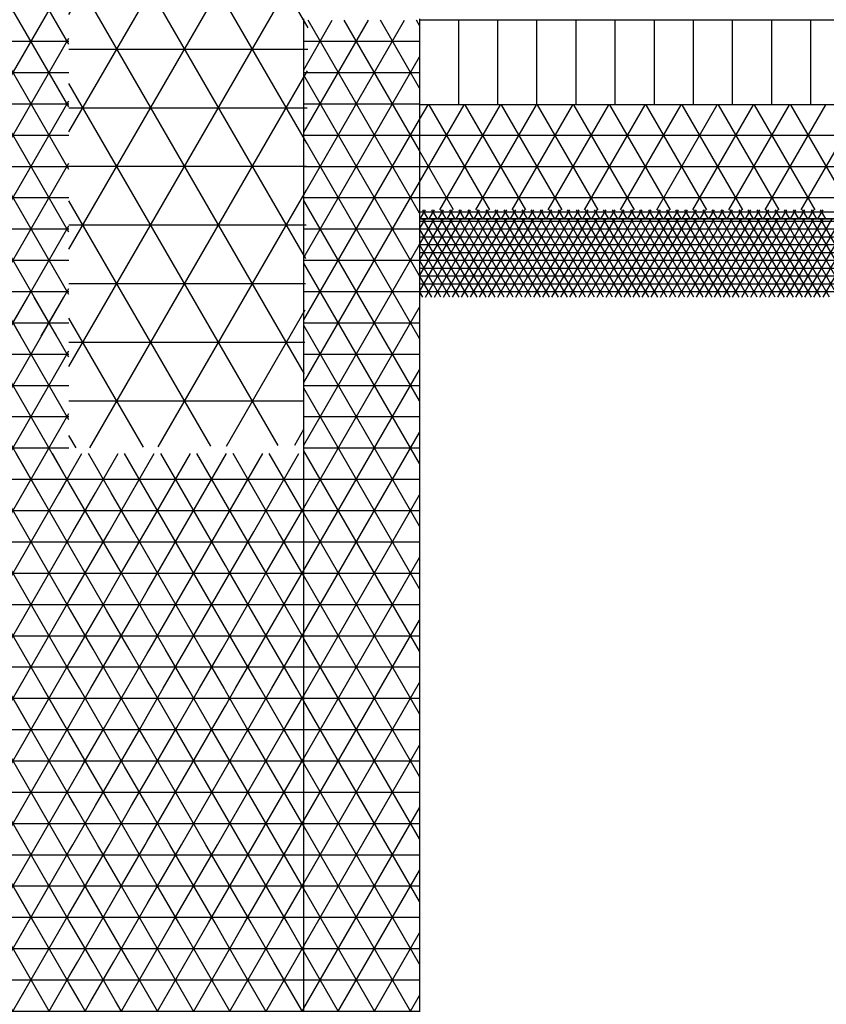
# Model space of a CAD drawing. Units: centimetres. Extents: x -301253 to -292688, y -134128 to -126305.
# Drawn here: x -299741 to -299483, y -128356 to -128042 of the extents above; entities that cross this region are included whole.
import ezdxf

# ---------------------------------------------------------------- set-up
doc = ezdxf.new("R2010")
doc.units = ezdxf.units.CM
doc.header["$MEASUREMENT"] = 0
doc.layers.get('0').update_dxf_attribs({"linetype": 'CONTINUOUS'})
for name, color, linetype in [('b_900', 41, 'CONTINUOUS'), ('b_96', 131, 'CONTINUOUS'), ('b_pasy', 143, 'CONTINUOUS'), ('b_raster 922', 40, 'CONTINUOUS'), ('b_raster_901', 41, 'CONTINUOUS'), ('b_raster_alabaster', 254, 'CONTINUOUS'), ('b_raster_nieb', 141, 'CONTINUOUS')]:
    doc.layers.add(name, color=color, linetype=linetype)
pattern_1 = [(0, (1e-05, 3911.556), (0, 10), []), (60, (1e-05, 3911.556), (-8.66025404, 5), []), (120, (1e-05, 3911.556), (-8.66025404, -5), [])]

msp = doc.modelspace()

# ---------------------------------------------------------------- hatches: boundary and pattern name
at = {"layer": 'b_900', "ltscale": 3}
h = msp.add_hatch(dxfattribs=at)
h.set_pattern_fill('NET3', color=256, scale=80, style=0)
h.set_pattern_definition(pattern_1)
h.paths.add_polyline_path([(-299650.04, -129419.25), (-299613.04, -129419.25), (-299613.04, -128041.75), (-299650.04, -128041.75)])
at = {"layer": 'b_raster 922', "ltscale": 3}
h = msp.add_hatch(dxfattribs=at)
h.set_pattern_fill('NET3', color=256, scale=80, style=0)
h.set_pattern_definition(pattern_1)
edge = h.paths.add_edge_path()
edge.add_line((-299750.04, -127891.75), (-299725.04, -127891.75))
edge.add_line((-299725.04, -127891.75), (-299725.04, -129567.75))
edge.add_line((-299725.04, -129567.75), (-299750.56, -129567.75))
edge.add_line((-299750.56, -129567.75), (-299750.56, -127891.75))
h = msp.add_hatch(dxfattribs=at)
h.set_pattern_fill('NET3', color=256, scale=80, style=0)
h.set_pattern_definition(pattern_1)
h.paths.add_polyline_path([(-299790.04, -128917.75), (-299815.04, -128917.75), (-299815.04, -128930.25), (-299790.04, -128930.25)])
h.paths.add_polyline_path([(-299790.04, -128905.25), (-299815.04, -128905.25), (-299815.04, -128917.75), (-299790.04, -128917.75)])
h.paths.add_polyline_path([(-299790.04, -128867.75), (-299815.04, -128867.75), (-299815.04, -128880.25), (-299790.04, -128880.25)])
h.paths.add_polyline_path([(-299790.04, -128817.75), (-299815.04, -128817.75), (-299815.04, -128830.25), (-299790.04, -128830.25)])
h.paths.add_polyline_path([(-299790.04, -128780.25), (-299815.04, -128780.25), (-299815.04, -128792.75), (-299790.04, -128792.75)])
h.paths.add_polyline_path([(-299790.04, -128742.75), (-299815.04, -128742.75), (-299815.04, -128755.25), (-299790.04, -128755.25)])
h.paths.add_polyline_path([(-299790.04, -128717.75), (-299815.04, -128717.75), (-299815.04, -128730.25), (-299790.04, -128730.25)])
h.paths.add_polyline_path([(-299790.04, -128680.25), (-299815.04, -128680.25), (-299815.04, -128692.75), (-299790.04, -128692.75)])
h.paths.add_polyline_path([(-299790.04, -128655.25), (-299815.04, -128655.25), (-299815.04, -128667.75), (-299790.04, -128667.75)])
h.paths.add_polyline_path([(-299790.04, -128630.25), (-299815.04, -128630.25), (-299815.04, -128642.75), (-299790.04, -128642.75)])
h.paths.add_polyline_path([(-299790.04, -128592.75), (-299815.04, -128592.75), (-299815.04, -128605.25), (-299790.04, -128605.25)])
h.paths.add_polyline_path([(-299790.04, -128555.25), (-299815.04, -128555.25), (-299815.04, -128567.75), (-299790.04, -128567.75)])
h.paths.add_polyline_path([(-299790.04, -128517.75), (-299815.04, -128517.75), (-299815.04, -128530.25), (-299790.04, -128530.25)])
h.paths.add_polyline_path([(-299790.04, -128492.75), (-299815.04, -128492.75), (-299815.04, -128505.25), (-299790.04, -128505.25)])
h.paths.add_polyline_path([(-299790.04, -128455.25), (-299815.04, -128455.25), (-299815.04, -128467.75), (-299790.04, -128467.75)])
h.paths.add_polyline_path([(-299790.04, -128417.75), (-299815.04, -128417.75), (-299815.04, -128430.25), (-299790.04, -128430.25)])
h.paths.add_polyline_path([(-299790.04, -128355.25), (-299815.04, -128355.25), (-299815.04, -128367.75), (-299790.04, -128367.75)])
h.paths.add_polyline_path([(-299790.04, -128305.25), (-299815.04, -128305.25), (-299815.04, -128317.75), (-299790.04, -128317.75)])
h.paths.add_polyline_path([(-299790.04, -128267.75), (-299815.04, -128267.75), (-299815.04, -128280.25), (-299790.04, -128280.25)])
h.paths.add_polyline_path([(-299790.04, -128230.25), (-299815.04, -128230.25), (-299815.04, -128242.75), (-299790.04, -128242.75)])
h.paths.add_polyline_path([(-299790.04, -128192.75), (-299815.04, -128192.75), (-299815.04, -128205.25), (-299790.04, -128205.25)])
h.paths.add_polyline_path([(-299700.04, -128780.25), (-299725.04, -128780.25), (-299725.04, -128792.75), (-299700.04, -128792.75)])
h.paths.add_polyline_path([(-299700.04, -128717.75), (-299725.04, -128717.75), (-299725.04, -128730.25), (-299700.04, -128730.25)])
h.paths.add_polyline_path([(-299700.04, -128755.25), (-299725.04, -128755.25), (-299725.04, -128767.75), (-299700.04, -128767.75)])
h.paths.add_polyline_path([(-299700.04, -128680.25), (-299725.04, -128680.25), (-299725.04, -128692.75), (-299700.04, -128692.75)])
h.paths.add_polyline_path([(-299700.04, -128630.25), (-299725.04, -128630.25), (-299725.04, -128642.75), (-299700.04, -128642.75)])
h.paths.add_polyline_path([(-299700.04, -128592.75), (-299725.04, -128592.75), (-299725.04, -128605.25), (-299700.04, -128605.25)])
h.paths.add_polyline_path([(-299700.04, -128567.75), (-299725.04, -128567.75), (-299725.04, -128580.25), (-299700.04, -128580.25)])
h.paths.add_polyline_path([(-299700.04, -128530.25), (-299725.04, -128530.25), (-299725.04, -128542.75), (-299700.04, -128542.75)])
h.paths.add_polyline_path([(-299700.04, -128492.75), (-299725.04, -128492.75), (-299725.04, -128505.25), (-299700.04, -128505.25)])
h.paths.add_polyline_path([(-299700.04, -128467.75), (-299725.04, -128467.75), (-299725.04, -128480.25), (-299700.04, -128480.25)])
h.paths.add_polyline_path([(-299700.04, -128442.75), (-299725.04, -128442.75), (-299725.04, -128455.25), (-299700.04, -128455.25)])
h.paths.add_polyline_path([(-299700.04, -128417.75), (-299725.04, -128417.75), (-299725.04, -128430.25), (-299700.04, -128430.25)])
h.paths.add_polyline_path([(-299700.04, -128392.75), (-299725.04, -128392.75), (-299725.04, -128405.25), (-299700.04, -128405.25)])
h.paths.add_polyline_path([(-299700.04, -128367.75), (-299725.04, -128367.75), (-299725.04, -128380.25), (-299700.04, -128380.25)])
h.paths.add_polyline_path([(-299700.04, -128330.25), (-299725.04, -128330.25), (-299725.04, -128342.75), (-299700.04, -128342.75)])
h.paths.add_polyline_path([(-299700.04, -128317.75), (-299725.04, -128317.75), (-299725.04, -128330.25), (-299700.04, -128330.25)])
h.paths.add_polyline_path([(-299700.04, -128280.25), (-299725.04, -128280.25), (-299725.04, -128292.75), (-299700.04, -128292.75)])
h.paths.add_polyline_path([(-299700.04, -128255.25), (-299725.04, -128255.25), (-299725.04, -128267.75), (-299700.04, -128267.75)])
h.paths.add_polyline_path([(-299700.04, -128217.75), (-299725.04, -128217.75), (-299725.04, -128230.25), (-299700.04, -128230.25)])
h.paths.add_polyline_path([(-299700.04, -128192.75), (-299725.04, -128192.75), (-299725.04, -128205.25), (-299700.04, -128205.25)])
h.paths.add_polyline_path([(-299815.04, -128855.25), (-299840.04, -128855.25), (-299840.04, -128867.75), (-299815.04, -128867.75)])
h.paths.add_polyline_path([(-299815.04, -128805.25), (-299840.04, -128805.25), (-299840.04, -128817.75), (-299815.04, -128817.75)])
h.paths.add_polyline_path([(-299865.04, -128780.25), (-299890.04, -128780.25), (-299890.04, -128792.75), (-299865.04, -128792.75)])
h.paths.add_polyline_path([(-299815.04, -128730.25), (-299840.04, -128730.25), (-299840.04, -128742.75), (-299815.04, -128742.75)])
h.paths.add_polyline_path([(-299840.04, -128705.25), (-299865.04, -128705.25), (-299865.04, -128717.75), (-299840.04, -128717.75)])
h.paths.add_polyline_path([(-299815.04, -128667.75), (-299840.04, -128667.75), (-299840.04, -128680.25), (-299815.04, -128680.25)])
h.paths.add_polyline_path([(-299840.04, -128630.25), (-299865.04, -128630.25), (-299865.04, -128642.75), (-299840.04, -128642.75)])
h.paths.add_polyline_path([(-299840.04, -128567.75), (-299865.04, -128567.75), (-299865.04, -128580.25), (-299840.04, -128580.25)])
h.paths.add_polyline_path([(-299840.04, -128530.25), (-299865.04, -128530.25), (-299865.04, -128542.75), (-299840.04, -128542.75)])
h.paths.add_polyline_path([(-299815.04, -128480.25), (-299840.04, -128480.25), (-299840.04, -128492.75), (-299815.04, -128492.75)])
h.paths.add_polyline_path([(-299815.04, -128430.25), (-299840.04, -128430.25), (-299840.04, -128442.75), (-299815.04, -128442.75)])
h.paths.add_polyline_path([(-299840.04, -128405.25), (-299865.04, -128405.25), (-299865.04, -128417.75), (-299840.04, -128417.75)])
h.paths.add_polyline_path([(-299815.04, -128355.25), (-299840.04, -128355.25), (-299840.04, -128367.75), (-299815.04, -128367.75)])
h.paths.add_polyline_path([(-299840.04, -128317.75), (-299865.04, -128317.75), (-299865.04, -128330.25), (-299840.04, -128330.25)])
h.paths.add_polyline_path([(-299840.04, -128280.25), (-299865.04, -128280.25), (-299865.04, -128292.75), (-299840.04, -128292.75)])
h.paths.add_polyline_path([(-299815.04, -128242.75), (-299840.04, -128242.75), (-299840.04, -128255.25), (-299815.04, -128255.25)])
h.paths.add_polyline_path([(-299840.04, -128205.25), (-299865.04, -128205.25), (-299865.04, -128217.75), (-299840.04, -128217.75)])
h.paths.add_polyline_path([(-299675.04, -128242.75), (-299700.04, -128242.75), (-299700.04, -128255.25), (-299675.04, -128255.25)])
h.paths.add_polyline_path([(-299650.04, -128255.25), (-299675.04, -128255.25), (-299675.04, -128267.75), (-299650.04, -128267.75)])
h.paths.add_polyline_path([(-299675.04, -128305.25), (-299700.04, -128305.25), (-299700.04, -128317.75), (-299675.04, -128317.75)])
h.paths.add_polyline_path([(-299650.04, -128367.75), (-299675.04, -128367.75), (-299675.04, -128380.25), (-299650.04, -128380.25)])
h.paths.add_polyline_path([(-299675.04, -128417.75), (-299700.04, -128417.75), (-299700.04, -128430.25), (-299675.04, -128430.25)])
h.paths.add_polyline_path([(-299650.04, -128455.25), (-299675.04, -128455.25), (-299675.04, -128467.75), (-299650.04, -128467.75)])
h.paths.add_polyline_path([(-299675.04, -128517.75), (-299700.04, -128517.75), (-299700.04, -128530.25), (-299675.04, -128530.25)])
h.paths.add_polyline_path([(-299650.04, -128580.25), (-299675.04, -128580.25), (-299675.04, -128592.75), (-299650.04, -128592.75)])
h.paths.add_polyline_path([(-299650.04, -128605.25), (-299675.04, -128605.25), (-299675.04, -128617.75), (-299650.04, -128617.75)])
h.paths.add_polyline_path([(-299675.04, -128655.25), (-299700.04, -128655.25), (-299700.04, -128667.75), (-299675.04, -128667.75)])
h.paths.add_polyline_path([(-299650.04, -128680.25), (-299675.04, -128680.25), (-299675.04, -128692.75), (-299650.04, -128692.75)])
h.paths.add_polyline_path([(-299675.04, -128705.25), (-299700.04, -128705.25), (-299700.04, -128717.75), (-299675.04, -128717.75)])
h.paths.add_polyline_path([(-299650.04, -128755.25), (-299675.04, -128755.25), (-299675.04, -128767.75), (-299650.04, -128767.75)])
h.paths.add_polyline_path([(-299675.04, -128792.75), (-299700.04, -128792.75), (-299700.04, -128805.25), (-299675.04, -128805.25)])
h.paths.add_polyline_path([(-299650.04, -128830.25), (-299675.04, -128830.25), (-299675.04, -128842.75), (-299650.04, -128842.75)])
h.paths.add_polyline_path([(-299675.04, -128867.75), (-299700.04, -128867.75), (-299700.04, -128880.25), (-299675.04, -128880.25)])
h.paths.add_polyline_path([(-299700.04, -128892.75), (-299725.04, -128892.75), (-299725.04, -128905.25), (-299700.04, -128905.25)])
at = {"layer": 'b_raster_901', "ltscale": 3}
h = msp.add_hatch(dxfattribs=at)
h.set_pattern_fill('NET3', color=256, scale=150, style=0)
h.set_pattern_definition([(0, (1e-05, 3911.556), (0, 18.75), []), (60, (1e-05, 3911.556), (-16.2379763, 9.375), []), (120, (1e-05, 3911.556), (-16.2379763, -9.375), [])])
edge = h.paths.add_edge_path()
edge.add_line((-299725.04, -127904.25), (-299725.04, -128178.44))
edge.add_line((-299725.04, -128178.44), (-299650.04, -128177.53))
edge.add_line((-299650.04, -128177.53), (-299647.21, -127904.25))
edge.add_line((-299647.21, -127904.25), (-299723.19, -127904.25))
at = {"layer": 'b_raster_alabaster', "ltscale": 3}
h = msp.add_hatch(dxfattribs=at)
h.set_pattern_fill('NET3', color=256, scale=80, style=0)
h.set_pattern_definition(pattern_1)
h.paths.add_polyline_path([(-299675.04, -128317.75), (-299700.04, -128317.75), (-299700.04, -128330.25), (-299675.04, -128330.25)])
h.paths.add_polyline_path([(-299700.04, -128305.25), (-299725.04, -128305.25), (-299725.04, -128317.75), (-299700.04, -128317.75)])
h.paths.add_polyline_path([(-299650.04, -128317.75), (-299675.04, -128317.75), (-299675.04, -128330.25), (-299650.04, -128330.25)])
h.paths.add_polyline_path([(-299650.04, -128305.25), (-299675.04, -128305.25), (-299675.04, -128317.75), (-299650.04, -128317.75)])
h.paths.add_polyline_path([(-299650.04, -128292.75), (-299675.04, -128292.75), (-299675.04, -128305.25), (-299650.04, -128305.25)])
h.paths.add_polyline_path([(-299675.04, -128292.75), (-299700.04, -128292.75), (-299700.04, -128305.25), (-299675.04, -128305.25)])
h.paths.add_polyline_path([(-299675.04, -128280.25), (-299700.04, -128280.25), (-299700.04, -128292.75), (-299675.04, -128292.75)])
h.paths.add_polyline_path([(-299650.04, -128280.25), (-299675.04, -128280.25), (-299675.04, -128292.75), (-299650.04, -128292.75)])
h.paths.add_polyline_path([(-299650.04, -128267.75), (-299675.04, -128267.75), (-299675.04, -128280.25), (-299650.04, -128280.25)])
h.paths.add_polyline_path([(-299675.04, -128267.75), (-299700.04, -128267.75), (-299700.04, -128280.25), (-299675.04, -128280.25)])
h.paths.add_polyline_path([(-299700.04, -128242.75), (-299725.04, -128242.75), (-299725.04, -128255.25), (-299700.04, -128255.25)])
h.paths.add_polyline_path([(-299650.04, -128242.75), (-299675.04, -128242.75), (-299675.04, -128255.25), (-299650.04, -128255.25)])
h.paths.add_polyline_path([(-299650.04, -128230.25), (-299675.04, -128230.25), (-299675.04, -128242.75), (-299650.04, -128242.75)])
h.paths.add_polyline_path([(-299650.04, -128217.75), (-299675.04, -128217.75), (-299675.04, -128230.25), (-299650.04, -128230.25)])
h.paths.add_polyline_path([(-299675.04, -128230.25), (-299700.04, -128230.25), (-299700.04, -128242.75), (-299675.04, -128242.75)])
h.paths.add_polyline_path([(-299675.04, -128217.75), (-299700.04, -128217.75), (-299700.04, -128230.25), (-299675.04, -128230.25)])
h.paths.add_polyline_path([(-299675.04, -128205.25), (-299700.04, -128205.25), (-299700.04, -128217.75), (-299675.04, -128217.75)])
h.paths.add_polyline_path([(-299700.04, -128205.25), (-299725.04, -128205.25), (-299725.04, -128217.75), (-299700.04, -128217.75)])
h.paths.add_polyline_path([(-299675.04, -128192.75), (-299700.04, -128192.75), (-299700.04, -128205.25), (-299675.04, -128205.25)])
h.paths.add_polyline_path([(-299650.04, -128192.75), (-299675.04, -128192.75), (-299675.04, -128205.25), (-299650.04, -128205.25)])
h.paths.add_polyline_path([(-299650.04, -128180.25), (-299675.04, -128180.25), (-299675.04, -128192.75), (-299650.04, -128192.75)])
h.paths.add_polyline_path([(-299675.04, -128180.25), (-299700.04, -128180.25), (-299700.04, -128192.75), (-299675.04, -128192.75)])
h.paths.add_polyline_path([(-299700.04, -128180.25), (-299725.04, -128180.25), (-299725.04, -128192.75), (-299700.04, -128192.75)])
h = msp.add_hatch(dxfattribs=at)
h.set_pattern_fill('NET3', color=256, scale=80, style=0)
h.set_pattern_definition(pattern_1)
h.paths.add_polyline_path([(-299840.04, -128717.75), (-299865.04, -128717.75), (-299865.04, -128730.25), (-299840.04, -128730.25)])
h.paths.add_polyline_path([(-299815.04, -128717.75), (-299840.04, -128717.75), (-299840.04, -128730.25), (-299815.04, -128730.25)])
h.paths.add_polyline_path([(-299815.04, -128705.25), (-299840.04, -128705.25), (-299840.04, -128717.75), (-299815.04, -128717.75)])
h.paths.add_polyline_path([(-299815.04, -128692.75), (-299840.04, -128692.75), (-299840.04, -128705.25), (-299815.04, -128705.25)])
h.paths.add_polyline_path([(-299790.04, -128692.75), (-299815.04, -128692.75), (-299815.04, -128705.25), (-299790.04, -128705.25)])
h.paths.add_polyline_path([(-299815.04, -128680.25), (-299840.04, -128680.25), (-299840.04, -128692.75), (-299815.04, -128692.75)])
h.paths.add_polyline_path([(-299840.04, -128680.25), (-299865.04, -128680.25), (-299865.04, -128692.75), (-299840.04, -128692.75)])
h.paths.add_polyline_path([(-299840.04, -128667.75), (-299865.04, -128667.75), (-299865.04, -128680.25), (-299840.04, -128680.25)])
h.paths.add_polyline_path([(-299840.04, -128655.25), (-299865.04, -128655.25), (-299865.04, -128667.75), (-299840.04, -128667.75)])
h.paths.add_polyline_path([(-299840.04, -128642.75), (-299865.04, -128642.75), (-299865.04, -128655.25), (-299840.04, -128655.25)])
h.paths.add_polyline_path([(-299815.04, -128642.75), (-299840.04, -128642.75), (-299840.04, -128655.25), (-299815.04, -128655.25)])
h.paths.add_polyline_path([(-299790.04, -128642.75), (-299815.04, -128642.75), (-299815.04, -128655.25), (-299790.04, -128655.25)])
h.paths.add_polyline_path([(-299815.04, -128630.25), (-299840.04, -128630.25), (-299840.04, -128642.75), (-299815.04, -128642.75)])
h.paths.add_polyline_path([(-299815.04, -128617.75), (-299840.04, -128617.75), (-299840.04, -128630.25), (-299815.04, -128630.25)])
h.paths.add_polyline_path([(-299840.04, -128617.75), (-299865.04, -128617.75), (-299865.04, -128630.25), (-299840.04, -128630.25)])
h.paths.add_polyline_path([(-299790.04, -128605.25), (-299815.04, -128605.25), (-299815.04, -128617.75), (-299790.04, -128617.75)])
h.paths.add_polyline_path([(-299815.04, -128605.25), (-299840.04, -128605.25), (-299840.04, -128617.75), (-299815.04, -128617.75)])
h.paths.add_polyline_path([(-299815.04, -128592.75), (-299840.04, -128592.75), (-299840.04, -128605.25), (-299815.04, -128605.25)])
h.paths.add_polyline_path([(-299840.04, -128592.75), (-299865.04, -128592.75), (-299865.04, -128605.25), (-299840.04, -128605.25)])
h.paths.add_polyline_path([(-299840.04, -128580.25), (-299865.04, -128580.25), (-299865.04, -128592.75), (-299840.04, -128592.75)])
h.paths.add_polyline_path([(-299815.04, -128580.25), (-299840.04, -128580.25), (-299840.04, -128592.75), (-299815.04, -128592.75)])
h.paths.add_polyline_path([(-299790.04, -128580.25), (-299815.04, -128580.25), (-299815.04, -128592.75), (-299790.04, -128592.75)])
h.paths.add_polyline_path([(-299815.04, -128555.25), (-299840.04, -128555.25), (-299840.04, -128567.75), (-299815.04, -128567.75)])
h.paths.add_polyline_path([(-299840.04, -128555.25), (-299865.04, -128555.25), (-299865.04, -128567.75), (-299840.04, -128567.75)])
h.paths.add_polyline_path([(-299840.04, -128542.75), (-299865.04, -128542.75), (-299865.04, -128555.25), (-299840.04, -128555.25)])
h.paths.add_polyline_path([(-299815.04, -128542.75), (-299840.04, -128542.75), (-299840.04, -128555.25), (-299815.04, -128555.25)])
h.paths.add_polyline_path([(-299790.04, -128542.75), (-299815.04, -128542.75), (-299815.04, -128555.25), (-299790.04, -128555.25)])
h.paths.add_polyline_path([(-299790.04, -128530.25), (-299815.04, -128530.25), (-299815.04, -128542.75), (-299790.04, -128542.75)])
h.paths.add_polyline_path([(-299815.04, -128530.25), (-299840.04, -128530.25), (-299840.04, -128542.75), (-299815.04, -128542.75)])
h.paths.add_polyline_path([(-299815.04, -128517.75), (-299840.04, -128517.75), (-299840.04, -128530.25), (-299815.04, -128530.25)])
h.paths.add_polyline_path([(-299815.04, -128505.25), (-299840.04, -128505.25), (-299840.04, -128517.75), (-299815.04, -128517.75)])
h.paths.add_polyline_path([(-299840.04, -128505.25), (-299865.04, -128505.25), (-299865.04, -128517.75), (-299840.04, -128517.75)])
h.paths.add_polyline_path([(-299840.04, -128492.75), (-299865.04, -128492.75), (-299865.04, -128505.25), (-299840.04, -128505.25)])
h.paths.add_polyline_path([(-299840.04, -128480.25), (-299865.04, -128480.25), (-299865.04, -128492.75), (-299840.04, -128492.75)])
h.paths.add_polyline_path([(-299840.04, -128467.75), (-299865.04, -128467.75), (-299865.04, -128480.25), (-299840.04, -128480.25)])
h.paths.add_polyline_path([(-299840.04, -128455.25), (-299865.04, -128455.25), (-299865.04, -128467.75), (-299840.04, -128467.75)])
h.paths.add_polyline_path([(-299815.04, -128455.25), (-299840.04, -128455.25), (-299840.04, -128467.75), (-299815.04, -128467.75)])
h.paths.add_polyline_path([(-299815.04, -128467.75), (-299840.04, -128467.75), (-299840.04, -128480.25), (-299815.04, -128480.25)])
h.paths.add_polyline_path([(-299815.04, -128442.75), (-299840.04, -128442.75), (-299840.04, -128455.25), (-299815.04, -128455.25)])
h.paths.add_polyline_path([(-299790.04, -128467.75), (-299815.04, -128467.75), (-299815.04, -128480.25), (-299790.04, -128480.25)])
h.paths.add_polyline_path([(-299790.04, -128480.25), (-299815.04, -128480.25), (-299815.04, -128492.75), (-299790.04, -128492.75)])
h.paths.add_polyline_path([(-299790.04, -128430.25), (-299815.04, -128430.25), (-299815.04, -128442.75), (-299790.04, -128442.75)])
h.paths.add_polyline_path([(-299840.04, -128430.25), (-299865.04, -128430.25), (-299865.04, -128442.75), (-299840.04, -128442.75)])
h.paths.add_polyline_path([(-299840.04, -128417.75), (-299865.04, -128417.75), (-299865.04, -128430.25), (-299840.04, -128430.25)])
h.paths.add_polyline_path([(-299790.04, -128405.25), (-299815.04, -128405.25), (-299815.04, -128417.75), (-299790.04, -128417.75)])
h.paths.add_polyline_path([(-299815.04, -128405.25), (-299840.04, -128405.25), (-299840.04, -128417.75), (-299815.04, -128417.75)])
h.paths.add_polyline_path([(-299815.04, -128392.75), (-299840.04, -128392.75), (-299840.04, -128405.25), (-299815.04, -128405.25)])
h.paths.add_polyline_path([(-299815.04, -128380.25), (-299840.04, -128380.25), (-299840.04, -128392.75), (-299815.04, -128392.75)])
h.paths.add_polyline_path([(-299840.04, -128392.75), (-299865.04, -128392.75), (-299865.04, -128405.25), (-299840.04, -128405.25)])
h.paths.add_polyline_path([(-299840.04, -128380.25), (-299865.04, -128380.25), (-299865.04, -128392.75), (-299840.04, -128392.75)])
h.paths.add_polyline_path([(-299840.04, -128367.75), (-299865.04, -128367.75), (-299865.04, -128380.25), (-299840.04, -128380.25)])
h.paths.add_polyline_path([(-299840.04, -128355.25), (-299865.04, -128355.25), (-299865.04, -128367.75), (-299840.04, -128367.75)])
h.paths.add_polyline_path([(-299840.04, -128342.75), (-299865.04, -128342.75), (-299865.04, -128355.25), (-299840.04, -128355.25)])
h.paths.add_polyline_path([(-299815.04, -128342.75), (-299840.04, -128342.75), (-299840.04, -128355.25), (-299815.04, -128355.25)])
h.paths.add_polyline_path([(-299790.04, -128367.75), (-299815.04, -128367.75), (-299815.04, -128380.25), (-299790.04, -128380.25)])
h.paths.add_polyline_path([(-299790.04, -128380.25), (-299815.04, -128380.25), (-299815.04, -128392.75), (-299790.04, -128392.75)])
h.paths.add_polyline_path([(-299790.04, -128330.25), (-299815.04, -128330.25), (-299815.04, -128342.75), (-299790.04, -128342.75)])
h.paths.add_polyline_path([(-299815.04, -128330.25), (-299840.04, -128330.25), (-299840.04, -128342.75), (-299815.04, -128342.75)])
h.paths.add_polyline_path([(-299675.04, -128717.75), (-299700.04, -128717.75), (-299700.04, -128730.25), (-299675.04, -128730.25)])
h.paths.add_polyline_path([(-299650.04, -128717.75), (-299675.04, -128717.75), (-299675.04, -128730.25), (-299650.04, -128730.25)])
h.paths.add_polyline_path([(-299650.04, -128705.25), (-299675.04, -128705.25), (-299675.04, -128717.75), (-299650.04, -128717.75)])
h.paths.add_polyline_path([(-299650.04, -128692.75), (-299675.04, -128692.75), (-299675.04, -128705.25), (-299650.04, -128705.25)])
h.paths.add_polyline_path([(-299675.04, -128692.75), (-299700.04, -128692.75), (-299700.04, -128705.25), (-299675.04, -128705.25)])
h.paths.add_polyline_path([(-299700.04, -128692.75), (-299725.04, -128692.75), (-299725.04, -128705.25), (-299700.04, -128705.25)])
h.paths.add_polyline_path([(-299700.04, -128705.25), (-299725.04, -128705.25), (-299725.04, -128717.75), (-299700.04, -128717.75)])
h.paths.add_polyline_path([(-299650.04, -128667.75), (-299675.04, -128667.75), (-299675.04, -128680.25), (-299650.04, -128680.25)])
h.paths.add_polyline_path([(-299675.04, -128667.75), (-299700.04, -128667.75), (-299700.04, -128680.25), (-299675.04, -128680.25)])
h.paths.add_polyline_path([(-299650.04, -128655.25), (-299675.04, -128655.25), (-299675.04, -128667.75), (-299650.04, -128667.75)])
h.paths.add_polyline_path([(-299700.04, -128655.25), (-299725.04, -128655.25), (-299725.04, -128667.75), (-299700.04, -128667.75)])
h.paths.add_polyline_path([(-299675.04, -128642.75), (-299700.04, -128642.75), (-299700.04, -128655.25), (-299675.04, -128655.25)])
h.paths.add_polyline_path([(-299675.04, -128630.25), (-299700.04, -128630.25), (-299700.04, -128642.75), (-299675.04, -128642.75)])
h.paths.add_polyline_path([(-299650.04, -128630.25), (-299675.04, -128630.25), (-299675.04, -128642.75), (-299650.04, -128642.75)])
h.paths.add_polyline_path([(-299650.04, -128617.75), (-299675.04, -128617.75), (-299675.04, -128630.25), (-299650.04, -128630.25)])
h.paths.add_polyline_path([(-299675.04, -128617.75), (-299700.04, -128617.75), (-299700.04, -128630.25), (-299675.04, -128630.25)])
h.paths.add_polyline_path([(-299700.04, -128617.75), (-299725.04, -128617.75), (-299725.04, -128630.25), (-299700.04, -128630.25)])
h.paths.add_polyline_path([(-299700.04, -128605.25), (-299725.04, -128605.25), (-299725.04, -128617.75), (-299700.04, -128617.75)])
h.paths.add_polyline_path([(-299675.04, -128605.25), (-299700.04, -128605.25), (-299700.04, -128617.75), (-299675.04, -128617.75)])
h.paths.add_polyline_path([(-299650.04, -128592.75), (-299675.04, -128592.75), (-299675.04, -128605.25), (-299650.04, -128605.25)])
h.paths.add_polyline_path([(-299675.04, -128580.25), (-299700.04, -128580.25), (-299700.04, -128592.75), (-299675.04, -128592.75)])
h.paths.add_polyline_path([(-299650.04, -128567.75), (-299675.04, -128567.75), (-299675.04, -128580.25), (-299650.04, -128580.25)])
h.paths.add_polyline_path([(-299675.04, -128567.75), (-299700.04, -128567.75), (-299700.04, -128580.25), (-299675.04, -128580.25)])
h.paths.add_polyline_path([(-299650.04, -128555.25), (-299675.04, -128555.25), (-299675.04, -128567.75), (-299650.04, -128567.75)])
h.paths.add_polyline_path([(-299675.04, -128555.25), (-299700.04, -128555.25), (-299700.04, -128567.75), (-299675.04, -128567.75)])
h.paths.add_polyline_path([(-299700.04, -128555.25), (-299725.04, -128555.25), (-299725.04, -128567.75), (-299700.04, -128567.75)])
h.paths.add_polyline_path([(-299700.04, -128542.75), (-299725.04, -128542.75), (-299725.04, -128555.25), (-299700.04, -128555.25)])
h.paths.add_polyline_path([(-299675.04, -128542.75), (-299700.04, -128542.75), (-299700.04, -128555.25), (-299675.04, -128555.25)])
h.paths.add_polyline_path([(-299675.04, -128530.25), (-299700.04, -128530.25), (-299700.04, -128542.75), (-299675.04, -128542.75)])
h.paths.add_polyline_path([(-299650.04, -128530.25), (-299675.04, -128530.25), (-299675.04, -128542.75), (-299650.04, -128542.75)])
h.paths.add_polyline_path([(-299650.04, -128517.75), (-299675.04, -128517.75), (-299675.04, -128530.25), (-299650.04, -128530.25)])
h.paths.add_polyline_path([(-299650.04, -128505.25), (-299675.04, -128505.25), (-299675.04, -128517.75), (-299650.04, -128517.75)])
h.paths.add_polyline_path([(-299675.04, -128505.25), (-299700.04, -128505.25), (-299700.04, -128517.75), (-299675.04, -128517.75)])
h.paths.add_polyline_path([(-299700.04, -128505.25), (-299725.04, -128505.25), (-299725.04, -128517.75), (-299700.04, -128517.75)])
h.paths.add_polyline_path([(-299650.04, -128492.75), (-299675.04, -128492.75), (-299675.04, -128505.25), (-299650.04, -128505.25)])
h.paths.add_polyline_path([(-299650.04, -128480.25), (-299675.04, -128480.25), (-299675.04, -128492.75), (-299650.04, -128492.75)])
h.paths.add_polyline_path([(-299675.04, -128480.25), (-299700.04, -128480.25), (-299700.04, -128492.75), (-299675.04, -128492.75)])
h.paths.add_polyline_path([(-299700.04, -128480.25), (-299725.04, -128480.25), (-299725.04, -128492.75), (-299700.04, -128492.75)])
h.paths.add_polyline_path([(-299650.04, -128467.75), (-299675.04, -128467.75), (-299675.04, -128480.25), (-299650.04, -128480.25)])
h.paths.add_polyline_path([(-299675.04, -128467.75), (-299700.04, -128467.75), (-299700.04, -128480.25), (-299675.04, -128480.25)])
h.paths.add_polyline_path([(-299675.04, -128455.25), (-299700.04, -128455.25), (-299700.04, -128467.75), (-299675.04, -128467.75)])
h.paths.add_polyline_path([(-299675.04, -128442.75), (-299700.04, -128442.75), (-299700.04, -128455.25), (-299675.04, -128455.25)])
h.paths.add_polyline_path([(-299675.04, -128430.25), (-299700.04, -128430.25), (-299700.04, -128442.75), (-299675.04, -128442.75)])
h.paths.add_polyline_path([(-299700.04, -128430.25), (-299725.04, -128430.25), (-299725.04, -128442.75), (-299700.04, -128442.75)])
h.paths.add_polyline_path([(-299650.04, -128430.25), (-299675.04, -128430.25), (-299675.04, -128442.75), (-299650.04, -128442.75)])
h.paths.add_polyline_path([(-299650.04, -128417.75), (-299675.04, -128417.75), (-299675.04, -128430.25), (-299650.04, -128430.25)])
h.paths.add_polyline_path([(-299650.04, -128405.25), (-299675.04, -128405.25), (-299675.04, -128417.75), (-299650.04, -128417.75)])
h.paths.add_polyline_path([(-299675.04, -128405.25), (-299700.04, -128405.25), (-299700.04, -128417.75), (-299675.04, -128417.75)])
h.paths.add_polyline_path([(-299650.04, -128392.75), (-299675.04, -128392.75), (-299675.04, -128405.25), (-299650.04, -128405.25)])
h.paths.add_polyline_path([(-299675.04, -128392.75), (-299700.04, -128392.75), (-299700.04, -128405.25), (-299675.04, -128405.25)])
h.paths.add_polyline_path([(-299650.04, -128380.25), (-299675.04, -128380.25), (-299675.04, -128392.75), (-299650.04, -128392.75)])
h.paths.add_polyline_path([(-299700.04, -128380.25), (-299725.04, -128380.25), (-299725.04, -128392.75), (-299700.04, -128392.75)])
h.paths.add_polyline_path([(-299675.04, -128367.75), (-299700.04, -128367.75), (-299700.04, -128380.25), (-299675.04, -128380.25)])
h.paths.add_polyline_path([(-299675.04, -128355.25), (-299700.04, -128355.25), (-299700.04, -128367.75), (-299675.04, -128367.75)])
h.paths.add_polyline_path([(-299650.04, -128355.25), (-299675.04, -128355.25), (-299675.04, -128367.75), (-299650.04, -128367.75)])
h.paths.add_polyline_path([(-299650.04, -128342.75), (-299675.04, -128342.75), (-299675.04, -128355.25), (-299650.04, -128355.25)])
h.paths.add_polyline_path([(-299675.04, -128342.75), (-299700.04, -128342.75), (-299700.04, -128355.25), (-299675.04, -128355.25)])
h.paths.add_polyline_path([(-299700.04, -128342.75), (-299725.04, -128342.75), (-299725.04, -128355.25), (-299700.04, -128355.25)])
h.paths.add_polyline_path([(-299675.04, -128330.25), (-299700.04, -128330.25), (-299700.04, -128342.75), (-299675.04, -128342.75)])
at = {"layer": 'b_raster_nieb', "ltscale": 3}
h = msp.add_hatch(dxfattribs=at)
h.set_pattern_fill('NET3', color=256, scale=80, style=0)
h.set_pattern_definition(pattern_1)
h.paths.add_polyline_path([(-299725.04, -128130.25), (-299750.04, -128130.25), (-299750.04, -128142.75), (-299725.04, -128142.75)])
h.paths.add_polyline_path([(-299725.04, -128180.25), (-299750.04, -128180.25), (-299750.04, -128192.75), (-299725.04, -128192.75)])
h.paths.add_polyline_path([(-299700.04, -128230.25), (-299725.04, -128230.25), (-299725.04, -128242.75), (-299700.04, -128242.75)])
h.paths.add_polyline_path([(-299650.04, -128205.25), (-299675.04, -128205.25), (-299675.04, -128217.75), (-299650.04, -128217.75)])
h.paths.add_polyline_path([(-299675.04, -128255.25), (-299700.04, -128255.25), (-299700.04, -128267.75), (-299675.04, -128267.75)])
h.paths.add_polyline_path([(-299700.04, -128267.75), (-299725.04, -128267.75), (-299725.04, -128280.25), (-299700.04, -128280.25)])
h.paths.add_polyline_path([(-299725.04, -128255.25), (-299750.04, -128255.25), (-299750.04, -128267.75), (-299725.04, -128267.75)])
h.paths.add_polyline_path([(-299700.04, -128292.75), (-299725.04, -128292.75), (-299725.04, -128305.25), (-299700.04, -128305.25)])
h.paths.add_polyline_path([(-299725.04, -128317.75), (-299750.04, -128317.75), (-299750.04, -128330.25), (-299725.04, -128330.25)])
h.paths.add_polyline_path([(-299650.04, -128330.25), (-299675.04, -128330.25), (-299675.04, -128342.75), (-299650.04, -128342.75)])
h.paths.add_polyline_path([(-299700.04, -128355.25), (-299725.04, -128355.25), (-299725.04, -128367.75), (-299700.04, -128367.75)])
h.paths.add_polyline_path([(-299675.04, -128380.25), (-299700.04, -128380.25), (-299700.04, -128392.75), (-299675.04, -128392.75)])
h.paths.add_polyline_path([(-299725.04, -128392.75), (-299750.04, -128392.75), (-299750.04, -128405.25), (-299725.04, -128405.25)])
h.paths.add_polyline_path([(-299700.04, -128405.25), (-299725.04, -128405.25), (-299725.04, -128417.75), (-299700.04, -128417.75)])
h.paths.add_polyline_path([(-299650.04, -128442.75), (-299675.04, -128442.75), (-299675.04, -128455.25), (-299650.04, -128455.25)])
h.paths.add_polyline_path([(-299765.04, -128317.75), (-299790.04, -128317.75), (-299790.04, -128330.25), (-299765.04, -128330.25)])
h.paths.add_polyline_path([(-299840.04, -128330.25), (-299865.04, -128330.25), (-299865.04, -128342.75), (-299840.04, -128342.75)])
h.paths.add_polyline_path([(-299790.04, -128342.75), (-299815.04, -128342.75), (-299815.04, -128355.25), (-299790.04, -128355.25)])
h.paths.add_polyline_path([(-299765.04, -128367.75), (-299790.04, -128367.75), (-299790.04, -128380.25), (-299765.04, -128380.25)])
h.paths.add_polyline_path([(-299815.04, -128367.75), (-299840.04, -128367.75), (-299840.04, -128380.25), (-299815.04, -128380.25)])
h.paths.add_polyline_path([(-299765.04, -128417.75), (-299790.04, -128417.75), (-299790.04, -128430.25), (-299765.04, -128430.25)])

# ---------------------------------------------------------------- linework, layer by layer
at = {"color": 7}
for p, q in [((-299650.04, -129419.25), (-299650.04, -128041.25)), ((-299613.04, -128041.25), (-299613.04, -129419.25)), ((-297113.04, -128041.75), (-299613.04, -128041.75)), ((-297113.04, -128068.75), (-299613.04, -128068.75)), ((-299613.04, -128105.25), (-297113.04, -128105.25)), ((-297113.04, -128105.25), (-299613.04, -128105.25)), ((-299613.04, -128105.25), (-299613.04, -129355.25))]:
    msp.add_line(p, q, dxfattribs=at)
for p, q in [((-299600.54, -128068.75), (-299600.54, -128041.75)), ((-299588.04, -128068.75), (-299588.04, -128041.75)), ((-299575.54, -128068.75), (-299575.54, -128041.75)), ((-299563.04, -128068.75), (-299563.04, -128041.75)), ((-299550.54, -128068.75), (-299550.54, -128041.75)), ((-299538.04, -128068.75), (-299538.04, -128041.75)), ((-299525.54, -128068.75), (-299525.54, -128041.75)), ((-299513.04, -128068.75), (-299513.04, -128041.75)), ((-299500.54, -128068.75), (-299500.54, -128041.75)), ((-299488.04, -128068.75), (-299488.04, -128041.75))]:
    msp.add_line(p, q)
at = {"layer": 'b_900', "ltscale": 3}
for p, q in [((-299613.04, -128073.44), (-299610.32, -128068.75)), ((-299613.04, -128093.44), (-299598.78, -128068.75)), ((-299590.61, -128102.29), (-299609.97, -128068.75)), ((-299606.59, -128102.29), (-299587.23, -128068.75)), ((-299579.06, -128102.29), (-299598.43, -128068.75)), ((-299595.05, -128102.29), (-299575.68, -128068.75)), ((-299567.52, -128102.29), (-299586.88, -128068.75)), ((-299583.5, -128102.29), (-299564.13, -128068.75)), ((-299555.97, -128102.29), (-299575.33, -128068.75)), ((-299571.95, -128102.29), (-299552.59, -128068.75)), ((-299544.42, -128102.29), (-299563.79, -128068.75)), ((-299560.41, -128102.29), (-299541.04, -128068.75)), ((-299532.87, -128102.29), (-299552.24, -128068.75)), ((-299548.86, -128102.29), (-299529.49, -128068.75)), ((-299521.33, -128102.29), (-299540.69, -128068.75)), ((-299537.31, -128102.29), (-299517.95, -128068.75)), ((-299509.78, -128102.29), (-299529.15, -128068.75)), ((-299525.76, -128102.29), (-299506.4, -128068.75)), ((-299498.23, -128102.29), (-299517.6, -128068.75)), ((-299514.22, -128102.29), (-299494.85, -128068.75)), ((-299486.69, -128102.29), (-299506.05, -128068.75)), ((-299502.67, -128102.29), (-299483.31, -128068.75)), ((-299475.14, -128102.29), (-299494.5, -128068.75)), ((-299491.12, -128102.29), (-299471.76, -128068.75)), ((-299613.04, -128078.44), (-297113.04, -128078.44)), ((-299602.16, -128102.29), (-299613.04, -128083.44)), ((-299613.04, -128088.44), (-297113.04, -128088.44)), ((-299613.04, -128098.44), (-297113.04, -128098.44))]:
    msp.add_line(p, q, dxfattribs=at)
at = {"layer": 'b_96', "ltscale": 3}
for p, q in [((-299613.04, -128108.44), (-299611.19, -128105.25)), ((-299613.04, -128113.44), (-299608.3, -128105.25)), ((-299613.04, -128118.44), (-299605.42, -128105.25)), ((-299613.04, -128123.44), (-299602.53, -128105.25)), ((-299613.04, -128128.44), (-299599.64, -128105.25)), ((-299613.04, -128105.94), (-297113.04, -128105.94)), ((-299597.56, -128130.25), (-299612, -128105.25)), ((-299611.19, -128130.25), (-299596.75, -128105.25)), ((-299594.67, -128130.25), (-299609.11, -128105.25)), ((-299608.3, -128130.25), (-299593.87, -128105.25)), ((-299591.79, -128130.25), (-299606.22, -128105.25)), ((-299605.42, -128130.25), (-299590.98, -128105.25)), ((-299588.9, -128130.25), (-299603.34, -128105.25)), ((-299602.53, -128130.25), (-299588.09, -128105.25)), ((-299586.01, -128130.25), (-299600.45, -128105.25)), ((-299599.64, -128130.25), (-299585.21, -128105.25)), ((-299583.13, -128130.25), (-299597.56, -128105.25)), ((-299596.75, -128130.25), (-299582.32, -128105.25)), ((-299580.24, -128130.25), (-299594.67, -128105.25)), ((-299593.87, -128130.25), (-299579.43, -128105.25)), ((-299577.35, -128130.25), (-299591.79, -128105.25)), ((-299590.98, -128130.25), (-299576.55, -128105.25)), ((-299574.47, -128130.25), (-299588.9, -128105.25)), ((-299588.09, -128130.25), (-299573.66, -128105.25)), ((-299571.58, -128130.25), (-299586.01, -128105.25)), ((-299585.21, -128130.25), (-299570.77, -128105.25)), ((-299568.69, -128130.25), (-299583.13, -128105.25)), ((-299582.32, -128130.25), (-299567.89, -128105.25)), ((-299565.81, -128130.25), (-299580.24, -128105.25)), ((-299579.43, -128130.25), (-299565, -128105.25)), ((-299562.92, -128130.25), (-299577.35, -128105.25)), ((-299576.55, -128130.25), (-299562.11, -128105.25)), ((-299560.03, -128130.25), (-299574.47, -128105.25)), ((-299573.66, -128130.25), (-299559.23, -128105.25)), ((-299557.15, -128130.25), (-299571.58, -128105.25)), ((-299570.77, -128130.25), (-299556.34, -128105.25)), ((-299554.26, -128130.25), (-299568.69, -128105.25)), ((-299567.89, -128130.25), (-299553.45, -128105.25)), ((-299551.37, -128130.25), (-299565.81, -128105.25)), ((-299565, -128130.25), (-299550.57, -128105.25)), ((-299548.49, -128130.25), (-299562.92, -128105.25)), ((-299562.11, -128130.25), (-299547.68, -128105.25)), ((-299545.6, -128130.25), (-299560.03, -128105.25)), ((-299559.23, -128130.25), (-299544.79, -128105.25)), ((-299542.71, -128130.25), (-299557.15, -128105.25)), ((-299556.34, -128130.25), (-299541.91, -128105.25)), ((-299539.83, -128130.25), (-299554.26, -128105.25)), ((-299553.45, -128130.25), (-299539.02, -128105.25)), ((-299536.94, -128130.25), (-299551.37, -128105.25)), ((-299550.57, -128130.25), (-299536.13, -128105.25)), ((-299534.05, -128130.25), (-299548.49, -128105.25)), ((-299547.68, -128130.25), (-299533.25, -128105.25)), ((-299531.17, -128130.25), (-299545.6, -128105.25)), ((-299544.79, -128130.25), (-299530.36, -128105.25)), ((-299528.28, -128130.25), (-299542.71, -128105.25)), ((-299541.91, -128130.25), (-299527.47, -128105.25)), ((-299525.39, -128130.25), (-299539.83, -128105.25)), ((-299539.02, -128130.25), (-299524.59, -128105.25)), ((-299522.51, -128130.25), (-299536.94, -128105.25)), ((-299536.13, -128130.25), (-299521.7, -128105.25)), ((-299519.62, -128130.25), (-299534.05, -128105.25)), ((-299533.25, -128130.25), (-299518.81, -128105.25)), ((-299516.73, -128130.25), (-299531.17, -128105.25)), ((-299530.36, -128130.25), (-299515.93, -128105.25)), ((-299513.85, -128130.25), (-299528.28, -128105.25)), ((-299527.47, -128130.25), (-299513.04, -128105.25)), ((-299510.96, -128130.25), (-299525.39, -128105.25)), ((-299524.59, -128130.25), (-299510.15, -128105.25)), ((-299508.07, -128130.25), (-299522.51, -128105.25)), ((-299521.7, -128130.25), (-299507.27, -128105.25)), ((-299505.19, -128130.25), (-299519.62, -128105.25)), ((-299518.81, -128130.25), (-299504.38, -128105.25)), ((-299502.3, -128130.25), (-299516.73, -128105.25)), ((-299515.93, -128130.25), (-299501.49, -128105.25)), ((-299499.41, -128130.25), (-299513.85, -128105.25)), ((-299513.04, -128130.25), (-299498.61, -128105.25)), ((-299496.53, -128130.25), (-299510.96, -128105.25)), ((-299510.15, -128130.25), (-299495.72, -128105.25)), ((-299493.64, -128130.25), (-299508.07, -128105.25)), ((-299507.27, -128130.25), (-299492.83, -128105.25)), ((-299490.75, -128130.25), (-299505.19, -128105.25)), ((-299504.38, -128130.25), (-299489.95, -128105.25)), ((-299487.87, -128130.25), (-299502.3, -128105.25)), ((-299501.49, -128130.25), (-299487.06, -128105.25)), ((-299484.98, -128130.25), (-299499.41, -128105.25)), ((-299498.61, -128130.25), (-299484.17, -128105.25)), ((-299482.09, -128130.25), (-299496.53, -128105.25)), ((-299495.72, -128130.25), (-299481.28, -128105.25)), ((-299479.2, -128130.25), (-299493.64, -128105.25)), ((-299492.83, -128130.25), (-299478.4, -128105.25)), ((-299476.32, -128130.25), (-299490.75, -128105.25)), ((-299489.95, -128130.25), (-299475.51, -128105.25)), ((-299473.43, -128130.25), (-299487.87, -128105.25)), ((-299487.06, -128130.25), (-299472.62, -128105.25)), ((-299470.54, -128130.25), (-299484.98, -128105.25)), ((-299484.17, -128130.25), (-299469.74, -128105.25)), ((-299613.04, -128108.44), (-297113.04, -128108.44)), ((-299600.45, -128130.25), (-299613.04, -128108.44)), ((-299613.04, -128110.94), (-297113.04, -128110.94)), ((-299613.04, -128113.44), (-297113.04, -128113.44)), ((-299603.34, -128130.25), (-299613.04, -128113.44)), ((-299613.04, -128115.94), (-297113.04, -128115.94)), ((-299613.04, -128118.44), (-297113.04, -128118.44)), ((-299606.22, -128130.25), (-299613.04, -128118.44)), ((-299613.04, -128120.94), (-297113.04, -128120.94)), ((-299613.04, -128123.44), (-297113.04, -128123.44)), ((-299609.11, -128130.25), (-299613.04, -128123.44)), ((-299613.04, -128125.94), (-297113.04, -128125.94)), ((-299613.04, -128128.44), (-297113.04, -128128.44)), ((-299612, -128130.25), (-299613.04, -128128.44))]:
    msp.add_line(p, q, dxfattribs=at)
at = {"layer": 'b_pasy', "ltscale": 3}
for p, q in [((-299613.04, -128102.99), (-297113.04, -128102.99)), ((-299612.9, -128105.25), (-299611.19, -128102.29)), ((-299610.29, -128105.25), (-299612, -128102.29)), ((-299610.01, -128105.25), (-299608.3, -128102.29)), ((-299607.4, -128105.25), (-299609.11, -128102.29)), ((-299607.12, -128105.25), (-299605.42, -128102.29)), ((-299604.51, -128105.25), (-299606.22, -128102.29)), ((-299604.24, -128105.25), (-299602.53, -128102.29)), ((-299601.63, -128105.25), (-299603.34, -128102.29)), ((-299601.35, -128105.25), (-299599.64, -128102.29)), ((-299598.74, -128105.25), (-299600.45, -128102.29)), ((-299598.46, -128105.25), (-299596.75, -128102.29)), ((-299595.85, -128105.25), (-299597.56, -128102.29)), ((-299595.58, -128105.25), (-299593.87, -128102.29)), ((-299592.97, -128105.25), (-299594.67, -128102.29)), ((-299592.69, -128105.25), (-299590.98, -128102.29)), ((-299590.08, -128105.25), (-299591.79, -128102.29)), ((-299589.8, -128105.25), (-299588.09, -128102.29)), ((-299587.19, -128105.25), (-299588.9, -128102.29)), ((-299586.92, -128105.25), (-299585.21, -128102.29)), ((-299584.31, -128105.25), (-299586.01, -128102.29)), ((-299584.03, -128105.25), (-299582.32, -128102.29)), ((-299581.42, -128105.25), (-299583.13, -128102.29)), ((-299581.14, -128105.25), (-299579.43, -128102.29)), ((-299578.53, -128105.25), (-299580.24, -128102.29)), ((-299578.26, -128105.25), (-299576.55, -128102.29)), ((-299575.65, -128105.25), (-299577.35, -128102.29)), ((-299575.37, -128105.25), (-299573.66, -128102.29)), ((-299572.76, -128105.25), (-299574.47, -128102.29)), ((-299572.48, -128105.25), (-299570.77, -128102.29)), ((-299569.87, -128105.25), (-299571.58, -128102.29)), ((-299569.6, -128105.25), (-299567.89, -128102.29)), ((-299566.99, -128105.25), (-299568.69, -128102.29)), ((-299566.71, -128105.25), (-299565, -128102.29)), ((-299564.1, -128105.25), (-299565.81, -128102.29)), ((-299563.82, -128105.25), (-299562.11, -128102.29)), ((-299561.21, -128105.25), (-299562.92, -128102.29)), ((-299560.94, -128105.25), (-299559.23, -128102.29)), ((-299558.33, -128105.25), (-299560.03, -128102.29)), ((-299558.05, -128105.25), (-299556.34, -128102.29)), ((-299555.44, -128105.25), (-299557.15, -128102.29)), ((-299555.16, -128105.25), (-299553.45, -128102.29)), ((-299552.55, -128105.25), (-299554.26, -128102.29)), ((-299552.27, -128105.25), (-299550.57, -128102.29)), ((-299549.67, -128105.25), (-299551.37, -128102.29)), ((-299549.39, -128105.25), (-299547.68, -128102.29)), ((-299546.78, -128105.25), (-299548.49, -128102.29)), ((-299546.5, -128105.25), (-299544.79, -128102.29)), ((-299543.89, -128105.25), (-299545.6, -128102.29)), ((-299543.61, -128105.25), (-299541.91, -128102.29)), ((-299541.01, -128105.25), (-299542.71, -128102.29)), ((-299540.73, -128105.25), (-299539.02, -128102.29)), ((-299538.12, -128105.25), (-299539.83, -128102.29)), ((-299537.84, -128105.25), (-299536.13, -128102.29)), ((-299535.23, -128105.25), (-299536.94, -128102.29)), ((-299534.95, -128105.25), (-299533.25, -128102.29)), ((-299532.35, -128105.25), (-299534.05, -128102.29)), ((-299532.07, -128105.25), (-299530.36, -128102.29)), ((-299529.46, -128105.25), (-299531.17, -128102.29)), ((-299529.18, -128105.25), (-299527.47, -128102.29)), ((-299526.57, -128105.25), (-299528.28, -128102.29)), ((-299526.29, -128105.25), (-299524.59, -128102.29)), ((-299523.68, -128105.25), (-299525.39, -128102.29)), ((-299523.41, -128105.25), (-299521.7, -128102.29)), ((-299520.8, -128105.25), (-299522.51, -128102.29)), ((-299520.52, -128105.25), (-299518.81, -128102.29)), ((-299517.91, -128105.25), (-299519.62, -128102.29)), ((-299517.63, -128105.25), (-299515.93, -128102.29)), ((-299515.02, -128105.25), (-299516.73, -128102.29)), ((-299514.75, -128105.25), (-299513.04, -128102.29)), ((-299512.14, -128105.25), (-299513.85, -128102.29)), ((-299511.86, -128105.25), (-299510.15, -128102.29)), ((-299509.25, -128105.25), (-299510.96, -128102.29)), ((-299508.97, -128105.25), (-299507.27, -128102.29)), ((-299506.36, -128105.25), (-299508.07, -128102.29)), ((-299506.09, -128105.25), (-299504.38, -128102.29)), ((-299503.48, -128105.25), (-299505.19, -128102.29)), ((-299503.2, -128105.25), (-299501.49, -128102.29)), ((-299500.59, -128105.25), (-299502.3, -128102.29)), ((-299500.31, -128105.25), (-299498.61, -128102.29)), ((-299497.7, -128105.25), (-299499.41, -128102.29)), ((-299497.43, -128105.25), (-299495.72, -128102.29)), ((-299494.82, -128105.25), (-299496.53, -128102.29)), ((-299494.54, -128105.25), (-299492.83, -128102.29)), ((-299491.93, -128105.25), (-299493.64, -128102.29)), ((-299491.65, -128105.25), (-299489.95, -128102.29)), ((-299489.04, -128105.25), (-299490.75, -128102.29)), ((-299488.77, -128105.25), (-299487.06, -128102.29)), ((-299486.16, -128105.25), (-299487.87, -128102.29)), ((-299485.88, -128105.25), (-299484.17, -128102.29)), ((-299483.27, -128105.25), (-299484.98, -128102.29))]:
    msp.add_line(p, q, dxfattribs=at)

doc.saveas('drawing.dxf')
